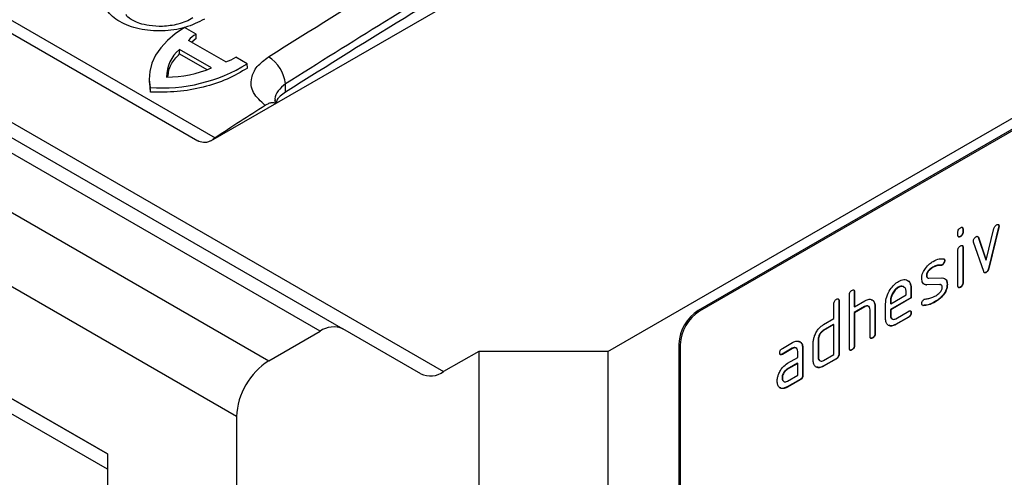
# Model space of a CAD drawing. Units: millimetres. Extents: x 0 to 420, y 0 to 297.
# Drawn here: x 110 to 131, y 60 to 70 of the extents above; entities that cross this region are included whole.
import ezdxf

# ---------------------------------------------------------------- set-up
doc = ezdxf.new("R2010")
doc.units = ezdxf.units.MM

msp = doc.modelspace()

# ---------------------------------------------------------------- linework, layer by layer
at = {"color": 7, "linetype": 'Continuous', "lineweight": 25}
for p, q in [((116.379, 63.232), (31.526, 112.217)), ((32.026, 112.266), (116.879, 63.282)), ((30.405, 111.569), (115.258, 62.585)), ((34.234, 111.33), (119.086, 62.345)), ((114.551, 61.36), (29.698, 110.345)), ((42.991, 108.222), (113.702, 67.401)), ((43.51, 108.209), (114.08, 67.471)), ((111.722, 60.543), (73.539, 82.586)), ((76.093, 81.111), (111.722, 60.543)), ((111.722, 60.205), (76.37, 80.613)), ((113.985, 67.401), (131.663, 77.606)), ((122.683, 62.789), (139.653, 72.585)), ((137.673, 71.198), (124.662, 63.687)), ((137.702, 71.181), (124.691, 63.67)), ((113.663, 69.742), (113.412, 69.887)), ((113.667, 69.647), (113.569, 69.565)), ((113.667, 69.647), (113.663, 69.742)), ((114.319, 69.132), (113.498, 69.606)), ((114.001, 69.001), (113.298, 69.407)), ((113.303, 69.312), (113.298, 69.407)), ((113.303, 69.312), (113.9, 68.967)), ((114.786, 69.094), (114.535, 69.239)), ((114.79, 68.999), (114.786, 69.094)), ((112.637, 68.734), (112.643, 68.624)), ((112.664, 68.47), (112.659, 68.634)), ((112.664, 68.47), (112.659, 68.573)), ((115.623, 68.478), (115.62, 68.65)), ((130.348, 65.336), (130.348, 65.401)), ((130.454, 65.471), (130.454, 65.406)), ((130.454, 65.471), (130.461, 65.466)), ((130.454, 65.406), (130.461, 65.402)), ((130.461, 65.466), (130.461, 65.402)), ((130.968, 64.791), (131.138, 65.486)), ((131.239, 65.511), (131.017, 64.609)), ((131.246, 65.507), (131.024, 64.605)), ((131.239, 65.511), (131.246, 65.507)), ((131.242, 65.534), (131.249, 65.53)), ((130.397, 65.308), (130.404, 65.304)), ((130.912, 64.539), (130.69, 65.186)), ((130.773, 65.313), (130.789, 65.293)), ((130.789, 65.293), (130.96, 64.795)), ((130.789, 65.293), (130.796, 65.289)), ((130.796, 65.289), (130.968, 64.791)), ((130.348, 64.225), (130.348, 65.004)), ((130.454, 65.074), (130.454, 64.294)), ((130.454, 65.074), (130.461, 65.07)), ((130.461, 65.07), (130.461, 64.29)), ((130.054, 64.783), (130.061, 64.779)), ((130.96, 64.795), (130.968, 64.791)), ((129.8, 64.636), (129.807, 64.632)), ((129.972, 64.678), (129.979, 64.674)), ((129.998, 64.686), (130.005, 64.682)), ((130.96, 64.522), (130.968, 64.518)), ((131.017, 64.609), (131.024, 64.605)), ((129.66, 64.458), (129.668, 64.454)), ((129.95, 64.256), (129.661, 64.251)), ((129.678, 64.406), (129.685, 64.401)), ((129.713, 64.393), (130.005, 64.398)), ((129.95, 64.256), (129.957, 64.252)), ((129.998, 64.402), (130.038, 64.395)), ((130.11, 64.26), (130.118, 64.256)), ((130.454, 64.294), (130.461, 64.29)), ((128.078, 64.099), (128.078, 63.772)), ((128.078, 64.099), (128.085, 64.095)), ((128.085, 64.095), (128.085, 63.768)), ((129.038, 64.194), (129.046, 64.19)), ((129.214, 64.028), (129.214, 64.093)), ((129.32, 64.162), (129.32, 63.966)), ((129.32, 64.162), (129.327, 64.158)), ((129.327, 64.158), (129.327, 63.962)), ((129.661, 64.251), (129.668, 64.247)), ((129.957, 64.252), (129.668, 64.247)), ((129.987, 64.244), (129.98, 64.248)), ((130.397, 64.196), (130.404, 64.192)), ((127.632, 63.507), (127.632, 63.833)), ((127.738, 63.903), (127.738, 62.727)), ((127.738, 63.903), (127.745, 63.899)), ((127.745, 63.899), (127.745, 62.723)), ((127.972, 62.853), (127.972, 64.029)), ((128.085, 63.768), (128.311, 63.899)), ((128.764, 63.507), (128.764, 63.833)), ((129.32, 63.966), (128.87, 63.707)), ((128.87, 63.902), (128.87, 63.837)), ((128.87, 63.902), (128.877, 63.898)), ((128.87, 63.837), (128.877, 63.833)), ((128.877, 63.833), (129.214, 64.028)), ((129.327, 63.962), (128.877, 63.703)), ((128.877, 63.898), (128.877, 63.833)), ((129.32, 63.966), (129.327, 63.962)), ((129.851, 63.881), (129.858, 63.877)), ((130.029, 64.035), (130.036, 64.031)), ((124.662, 63.687), (124.691, 63.67)), ((128.304, 63.772), (128.078, 63.641)), ((128.078, 63.772), (128.085, 63.768)), ((128.078, 63.641), (128.078, 62.923)), ((128.078, 63.641), (128.085, 63.637)), ((128.311, 63.768), (128.085, 63.637)), ((128.085, 63.637), (128.085, 62.919)), ((128.304, 63.772), (128.311, 63.768)), ((128.424, 63.115), (128.424, 63.703)), ((128.53, 63.777), (128.53, 63.184)), ((128.53, 63.777), (128.537, 63.773)), ((128.537, 63.773), (128.537, 63.18)), ((128.87, 63.707), (128.87, 63.576)), ((128.87, 63.707), (128.877, 63.703)), ((128.877, 63.703), (128.877, 63.572)), ((128.989, 63.506), (129.271, 63.669)), ((129.32, 63.64), (129.327, 63.636)), ((129.579, 63.797), (129.586, 63.793)), ((127.406, 63.376), (127.632, 63.507)), ((128.87, 63.576), (128.877, 63.572)), ((129.263, 63.542), (128.982, 63.38)), ((129.271, 63.538), (128.989, 63.376)), ((129.263, 63.542), (129.271, 63.538)), ((115.258, 62.585), (116.379, 63.232)), ((118.586, 62.296), (116.879, 63.282)), ((127.625, 63.38), (127.399, 63.25)), ((127.399, 63.25), (127.406, 63.245)), ((127.632, 63.376), (127.406, 63.245)), ((127.625, 63.38), (127.632, 63.376)), ((127.632, 62.723), (127.632, 63.376)), ((128.53, 63.184), (128.537, 63.18)), ((128.982, 63.38), (128.989, 63.376)), ((126.503, 62.855), (126.728, 62.984)), ((127.18, 62.592), (127.18, 62.984)), ((127.286, 63.054), (127.286, 62.662)), ((127.286, 63.054), (127.293, 63.049)), ((127.293, 63.049), (127.293, 62.658)), ((128.474, 63.086), (128.481, 63.082)), ((119.854, 62.789), (119.086, 62.345)), ((119.854, 62.789), (119.854, 54.623)), ((122.683, 62.789), (119.854, 62.789)), ((122.683, 62.789), (122.683, 54.623)), ((124.266, 62.935), (124.238, 62.952)), ((124.238, 62.952), (124.238, 56.256)), ((124.266, 62.935), (124.266, 56.24)), ((126.721, 62.858), (126.496, 62.728)), ((126.728, 62.854), (126.503, 62.724)), ((126.721, 62.858), (126.728, 62.854)), ((126.84, 62.658), (126.84, 62.788)), ((126.946, 62.858), (126.946, 62.27)), ((126.946, 62.858), (126.953, 62.854)), ((126.953, 62.854), (126.953, 62.266)), ((128.021, 62.825), (128.028, 62.821)), ((128.078, 62.923), (128.085, 62.919)), ((126.496, 62.728), (126.503, 62.724)), ((126.833, 62.531), (126.608, 62.401)), ((126.615, 62.528), (126.84, 62.658)), ((126.833, 62.531), (126.84, 62.527)), ((127.286, 62.662), (127.293, 62.658)), ((127.682, 62.629), (127.399, 62.466)), ((127.406, 62.592), (127.632, 62.723)), ((127.689, 62.625), (127.406, 62.462)), ((127.682, 62.629), (127.689, 62.625)), ((127.738, 62.727), (127.745, 62.723)), ((126.608, 62.401), (126.615, 62.397)), ((126.84, 62.527), (126.615, 62.397)), ((126.84, 62.266), (126.84, 62.527)), ((127.399, 62.466), (127.406, 62.462)), ((126.496, 62.205), (126.503, 62.201)), ((126.89, 62.172), (126.608, 62.009)), ((126.615, 62.136), (126.84, 62.266)), ((126.897, 62.168), (126.615, 62.005)), ((126.89, 62.172), (126.897, 62.168)), ((126.946, 62.27), (126.953, 62.266)), ((126.471, 61.99), (126.435, 62.002)), ((126.608, 62.009), (126.512, 61.977)), ((126.608, 62.009), (126.615, 62.005)), ((114.551, 61.36), (114.551, 51.562)), ((111.722, 60.543), (111.722, 54.011))]:
    msp.add_line(p, q, dxfattribs=at)
at = {"color": 7, "linetype": 'Continuous', "lineweight": 25, "flags": 128}
for points in [[(113.412, 69.887), (113.21, 69.752), (113.036, 69.604), (112.891, 69.445), (112.777, 69.278), (112.696, 69.104), (112.649, 68.927), (112.637, 68.749), (112.659, 68.573)], [(114.08, 67.471), (114.04, 67.441), (114.019, 67.421)]]:
    msp.add_lwpolyline(points, dxfattribs=at)
at = {"color": 7, "linetype": 'Continuous', "lineweight": 25}
for centre, radius, start, end in [((114.05, 69.106), 0.744, 121.3101, 137.8105), ((113.809, 68.803), 0.791, 130.2414, 180.1366), ((113.959, 70.131), 1.062, 289.7845, 302.7952), ((114.82, 68.565), 0.805, 6.1063, 57.7368), ((112.919, 72.112), 3.549, 265.8051, 301.7383), ((113.006, 71.379), 2.577, 270.2703, 292.7104), ((220.993, -96.898), 196.08, 122.65923, 123.04207), ((125.159, 62.91), 0.922, 122.6055, 177.3945), ((125.188, 62.894), 0.922, 122.6055, 177.3945), ((116.672, 62.823), 0.503, 65.686, 125.6182), ((116.086, 61.29), 1.537, 122.6055, 177.3945), ((118.793, 62.754), 0.503, 245.686, 305.6182)]:
    msp.add_arc(centre, radius, start, end, dxfattribs=at)
for points, knots in [([(115.25, 69.245), (116.175, 69.826), (117.827, 70.864), (119.482, 71.85), (120.21, 72.283)], [0, 0, 0, 0, 0.56, 1, 1, 1, 1]), ([(120.567, 71.681), (119.643, 71.129), (117.993, 70.144), (116.345, 69.107), (115.62, 68.65)], [0, 0, 0, 0, 0.56, 1, 1, 1, 1]), ([(115.623, 68.478), (116.546, 69.058), (118.194, 70.093), (119.844, 71.076), (120.57, 71.509)], [0, 0, 0, 0, 0.56, 1, 1, 1, 1]), ([(113.846, 70.073), (113.711, 70.004), (113.441, 69.867), (112.92, 69.793), (112.408, 69.837), (111.972, 70.001), (111.68, 70.257), (111.581, 70.566), (111.675, 70.886), (111.89, 71.055), (111.997, 71.14)], [0, 0, 0, 0, 0.125065, 0.250019, 0.374907, 0.499785, 0.624714, 0.749756, 0.874834, 1, 1, 1, 1]), ([(113.596, 70.097), (113.546, 70.069), (113.449, 70.015), (113.225, 69.943), (112.945, 69.903), (112.651, 69.921), (112.435, 69.973), (112.285, 70.036), (112.151, 70.12), (112.14, 70.15), (112.132, 70.171)], [0, 0, 0, 0, 0.092872, 0.180477, 0.336516, 0.467513, 0.572517, 0.660586, 0.760858, 1, 1, 1, 1]), ([(113.049, 68.805), (113.06, 68.898), (113.082, 69.077), (113.231, 69.235), (113.303, 69.312)], [0, 0, 0, 0, 0.514941, 1, 1, 1, 1]), ([(115.18, 68.181), (115.08, 68.27), (114.88, 68.448), (114.851, 68.762), (114.979, 69.039), (115.16, 69.176), (115.25, 69.245)], [0, 0, 0, 0, 0.280015, 0.559638, 0.779853, 1, 1, 1, 1]), ([(114.79, 68.999), (114.647, 68.913), (114.361, 68.743), (113.827, 68.571), (113.251, 68.466), (112.86, 68.469), (112.664, 68.47)], [0, 0, 0, 0, 0.249494, 0.499702, 0.749635, 1, 1, 1, 1]), ([(115.62, 68.65), (115.562, 68.602), (115.446, 68.504), (115.38, 68.369), (115.396, 68.298), (115.399, 68.286)], [0, 0, 0, 0, 0.451808, 0.903552, 1, 1, 1, 1]), ([(115.421, 68.23), (115.431, 68.265), (115.447, 68.32), (115.521, 68.404), (115.583, 68.449), (115.623, 68.478)], [0, 0, 0, 0, 0.379545, 0.594916, 1, 1, 1, 1]), ([(115.415, 68.227), (115.385, 68.235), (115.335, 68.247), (115.252, 68.222), (115.204, 68.195), (115.18, 68.181)], [0, 0, 0, 0, 0.437378, 0.7186578, 1, 1, 1, 1]), ([(115.43, 68.235), (115.424, 68.239), (115.394, 68.26), (115.392, 68.274), (115.391, 68.285)], [0, 0, 0, 0, 0.2019, 1, 1, 1, 1]), ([(113.985, 67.401), (113.963, 67.391), (113.916, 67.37), (113.83, 67.365), (113.755, 67.376), (113.719, 67.393), (113.702, 67.401)], [0, 0, 0, 0, 0.270394, 0.562499, 0.789728, 1, 1, 1, 1]), ([(131.138, 65.486), (131.141, 65.495), (131.145, 65.512), (131.164, 65.542), (131.181, 65.554), (131.192, 65.562)], [0, 0, 0, 0, 0.280868, 0.561605, 1, 1, 1, 1]), ([(131.192, 65.562), (131.2, 65.566), (131.217, 65.575), (131.239, 65.571), (131.248, 65.553), (131.249, 65.538), (131.249, 65.53)], [0, 0, 0, 0, 0.2806, 0.558502, 0.778738, 1, 1, 1, 1]), ([(131.232, 65.57), (131.235, 65.566), (131.241, 65.557), (131.242, 65.542), (131.242, 65.534)], [0, 0, 0, 0, 0.469728, 1, 1, 1, 1]), ([(130.348, 65.401), (130.348, 65.411), (130.349, 65.432), (130.363, 65.464), (130.384, 65.486), (130.397, 65.495), (130.404, 65.499)], [0, 0, 0, 0, 0.280747, 0.559078, 0.7793, 1, 1, 1, 1]), ([(130.404, 65.304), (130.396, 65.3), (130.378, 65.291), (130.358, 65.295), (130.349, 65.314), (130.348, 65.329), (130.348, 65.336)], [0, 0, 0, 0, 0.280602, 0.55855, 0.778688, 1, 1, 1, 1]), ([(130.454, 65.406), (130.453, 65.396), (130.452, 65.375), (130.438, 65.343), (130.417, 65.321), (130.404, 65.312), (130.397, 65.308)], [0, 0, 0, 0, 0.280653, 0.559015, 0.779223, 1, 1, 1, 1]), ([(130.404, 65.499), (130.413, 65.503), (130.43, 65.512), (130.451, 65.508), (130.46, 65.489), (130.46, 65.474), (130.461, 65.466)], [0, 0, 0, 0, 0.280669, 0.558898, 0.779069, 1, 1, 1, 1]), ([(130.461, 65.402), (130.46, 65.391), (130.459, 65.371), (130.445, 65.339), (130.424, 65.317), (130.411, 65.308), (130.404, 65.304)], [0, 0, 0, 0, 0.280653, 0.559015, 0.779223, 1, 1, 1, 1]), ([(130.444, 65.507), (130.447, 65.502), (130.453, 65.493), (130.454, 65.478), (130.454, 65.471)], [0, 0, 0, 0, 0.473392, 1, 1, 1, 1]), ([(131.242, 65.534), (131.242, 65.53), (131.241, 65.522), (131.239, 65.514), (131.239, 65.511)], [0, 0, 0, 0, 0.559382, 1, 1, 1, 1]), ([(131.249, 65.53), (131.249, 65.526), (131.248, 65.518), (131.246, 65.51), (131.246, 65.507)], [0, 0, 0, 0, 0.559382, 1, 1, 1, 1]), ([(130.397, 65.308), (130.388, 65.303), (130.373, 65.295), (130.361, 65.299), (130.356, 65.302)], [0, 0, 0, 0, 0.563288, 1, 1, 1, 1]), ([(130.686, 65.205), (130.687, 65.215), (130.689, 65.236), (130.705, 65.265), (130.723, 65.289), (130.736, 65.298), (130.743, 65.302)], [0, 0, 0, 0, 0.279308, 0.558966, 0.779531, 1, 1, 1, 1]), ([(130.69, 65.186), (130.689, 65.189), (130.687, 65.195), (130.687, 65.202), (130.686, 65.205)], [0, 0, 0, 0, 0.559826, 1, 1, 1, 1]), ([(130.743, 65.302), (130.749, 65.305), (130.763, 65.312), (130.785, 65.312), (130.792, 65.297), (130.796, 65.289)], [0, 0, 0, 0, 0.281095, 0.562005, 1, 1, 1, 1]), ([(130.348, 65.004), (130.348, 65.014), (130.349, 65.035), (130.363, 65.067), (130.384, 65.089), (130.397, 65.098), (130.404, 65.102)], [0, 0, 0, 0, 0.2807468, 0.5590776, 0.7793002, 1, 1, 1, 1]), ([(130.404, 65.102), (130.413, 65.106), (130.43, 65.115), (130.451, 65.111), (130.46, 65.092), (130.46, 65.077), (130.461, 65.07)], [0, 0, 0, 0, 0.2806695, 0.5588982, 0.7790691, 1, 1, 1, 1]), ([(130.444, 65.11), (130.447, 65.106), (130.453, 65.096), (130.454, 65.081), (130.454, 65.074)], [0, 0, 0, 0, 0.473392, 1, 1, 1, 1]), ([(129.635, 64.609), (129.666, 64.645), (129.72, 64.708), (129.781, 64.746), (129.807, 64.762)], [0, 0, 0, 0, 0.5591796, 1, 1, 1, 1]), ([(129.807, 64.762), (129.852, 64.785), (129.931, 64.824), (130.001, 64.821), (130.031, 64.819)], [0, 0, 0, 0, 0.5597621, 1, 1, 1, 1]), ([(130.054, 64.783), (130.053, 64.773), (130.051, 64.753), (130.036, 64.723), (130.018, 64.699), (130.005, 64.69), (129.998, 64.686)], [0, 0, 0, 0, 0.279379, 0.559651, 0.779915, 1, 1, 1, 1]), ([(130.061, 64.779), (130.06, 64.769), (130.058, 64.749), (130.043, 64.719), (130.025, 64.695), (130.012, 64.686), (130.005, 64.682)], [0, 0, 0, 0, 0.279379, 0.559651, 0.779915, 1, 1, 1, 1]), ([(130.031, 64.819), (130.041, 64.817), (130.058, 64.811), (130.06, 64.789), (130.061, 64.779)], [0, 0, 0, 0, 0.559625, 1, 1, 1, 1]), ([(130.036, 64.817), (130.041, 64.815), (130.052, 64.81), (130.053, 64.794), (130.054, 64.783)], [0, 0, 0, 0, 0.391548, 1, 1, 1, 1]), ([(129.555, 64.389), (129.556, 64.409), (129.558, 64.448), (129.581, 64.527), (129.615, 64.578), (129.635, 64.609)], [0, 0, 0, 0, 0.280743, 0.561096, 1, 1, 1, 1]), ([(129.8, 64.636), (129.769, 64.617), (129.73, 64.592), (129.689, 64.544), (129.672, 64.516), (129.662, 64.485), (129.661, 64.467), (129.66, 64.458)], [0, 0, 0, 0, 0.49895, 0.624351, 0.74948, 0.874719, 1, 1, 1, 1]), ([(129.807, 64.632), (129.776, 64.612), (129.737, 64.588), (129.696, 64.54), (129.679, 64.512), (129.669, 64.481), (129.668, 64.463), (129.668, 64.454)], [0, 0, 0, 0, 0.49895, 0.624351, 0.74948, 0.874719, 1, 1, 1, 1]), ([(129.972, 64.678), (129.941, 64.679), (129.887, 64.68), (129.827, 64.649), (129.8, 64.636)], [0, 0, 0, 0, 0.559809, 1, 1, 1, 1]), ([(129.979, 64.674), (129.948, 64.675), (129.894, 64.676), (129.834, 64.645), (129.807, 64.632)], [0, 0, 0, 0, 0.559809, 1, 1, 1, 1]), ([(129.998, 64.686), (129.993, 64.683), (129.984, 64.678), (129.975, 64.678), (129.972, 64.678)], [0, 0, 0, 0, 0.559363, 1, 1, 1, 1]), ([(130.005, 64.682), (130, 64.679), (129.991, 64.674), (129.982, 64.674), (129.979, 64.674)], [0, 0, 0, 0, 0.559363, 1, 1, 1, 1]), ([(130.968, 64.518), (130.96, 64.514), (130.945, 64.507), (130.923, 64.513), (130.916, 64.529), (130.912, 64.539)], [0, 0, 0, 0, 0.280091, 0.561469, 1, 1, 1, 1]), ([(130.96, 64.522), (130.953, 64.518), (130.939, 64.511), (130.928, 64.515), (130.923, 64.517)], [0, 0, 0, 0, 0.529708, 1, 1, 1, 1]), ([(131.017, 64.609), (131.014, 64.599), (131.009, 64.58), (130.995, 64.554), (130.978, 64.533), (130.966, 64.526), (130.96, 64.522)], [0, 0, 0, 0, 0.280137, 0.559877, 0.779607, 1, 1, 1, 1]), ([(131.024, 64.605), (131.021, 64.595), (131.016, 64.576), (131.002, 64.55), (130.985, 64.529), (130.973, 64.521), (130.968, 64.518)], [0, 0, 0, 0, 0.280137, 0.559877, 0.779607, 1, 1, 1, 1]), ([(128.764, 63.833), (128.769, 63.884), (128.778, 63.986), (128.855, 64.136), (128.947, 64.256), (129.013, 64.3), (129.046, 64.323)], [0, 0, 0, 0, 0.2795526, 0.5593516, 0.7796344, 1, 1, 1, 1]), ([(129.046, 64.323), (129.087, 64.341), (129.171, 64.378), (129.263, 64.343), (129.319, 64.267), (129.324, 64.195), (129.327, 64.158)], [0, 0, 0, 0, 0.279581, 0.55926, 0.779571, 1, 1, 1, 1]), ([(129.254, 64.336), (129.255, 64.335), (129.282, 64.327), (129.31, 64.268), (129.316, 64.197), (129.32, 64.162)], [0, 0, 0, 0, 0.014053, 0.506894, 1, 1, 1, 1]), ([(129.668, 64.247), (129.65, 64.248), (129.613, 64.251), (129.565, 64.293), (129.559, 64.352), (129.555, 64.389)], [0, 0, 0, 0, 0.281035, 0.561468, 1, 1, 1, 1]), ([(129.661, 64.251), (129.642, 64.251), (129.613, 64.252), (129.595, 64.272), (129.589, 64.278)], [0, 0, 0, 0, 0.662227, 1, 1, 1, 1]), ([(129.66, 64.458), (129.661, 64.448), (129.662, 64.429), (129.669, 64.41), (129.678, 64.408), (129.679, 64.407)], [0, 0, 0, 0, 0.450526, 0.901482, 1, 1, 1, 1]), ([(129.668, 64.454), (129.668, 64.444), (129.669, 64.424), (129.683, 64.398), (129.702, 64.395), (129.713, 64.393)], [0, 0, 0, 0, 0.280898, 0.562064, 1, 1, 1, 1]), ([(129.984, 64.244), (129.984, 64.244), (129.978, 64.256), (129.964, 64.256), (129.95, 64.256)], [0, 0, 0, 0, 0.038812, 1, 1, 1, 1]), ([(130.005, 64.398), (130.023, 64.396), (130.06, 64.393), (130.108, 64.352), (130.114, 64.292), (130.118, 64.256)], [0, 0, 0, 0, 0.280963, 0.561328, 1, 1, 1, 1]), ([(130.11, 64.26), (130.107, 64.217), (130.1, 64.14), (130.051, 64.067), (130.029, 64.035)], [0, 0, 0, 0, 0.5591315, 1, 1, 1, 1]), ([(130.118, 64.256), (130.114, 64.213), (130.107, 64.136), (130.058, 64.063), (130.036, 64.031)], [0, 0, 0, 0, 0.5591315, 1, 1, 1, 1]), ([(130.07, 64.375), (130.077, 64.37), (130.105, 64.348), (130.108, 64.298), (130.11, 64.26)], [0, 0, 0, 0, 0.241295, 1, 1, 1, 1]), ([(130.454, 64.294), (130.453, 64.284), (130.452, 64.264), (130.438, 64.231), (130.417, 64.209), (130.404, 64.201), (130.397, 64.196)], [0, 0, 0, 0, 0.280653, 0.559015, 0.779223, 1, 1, 1, 1]), ([(130.461, 64.29), (130.46, 64.28), (130.459, 64.26), (130.445, 64.227), (130.424, 64.205), (130.411, 64.197), (130.404, 64.192)], [0, 0, 0, 0, 0.2806534, 0.5590154, 0.7792233, 1, 1, 1, 1]), ([(127.972, 64.029), (127.972, 64.039), (127.973, 64.06), (127.987, 64.092), (128.008, 64.115), (128.022, 64.123), (128.028, 64.127)], [0, 0, 0, 0, 0.280763, 0.559007, 0.779253, 1, 1, 1, 1]), ([(128.028, 64.127), (128.037, 64.132), (128.054, 64.14), (128.075, 64.136), (128.084, 64.117), (128.085, 64.102), (128.085, 64.095)], [0, 0, 0, 0, 0.280669, 0.558931, 0.779165, 1, 1, 1, 1]), ([(128.068, 64.135), (128.071, 64.131), (128.077, 64.121), (128.078, 64.106), (128.078, 64.099)], [0, 0, 0, 0, 0.47403, 1, 1, 1, 1]), ([(129.038, 64.194), (129.014, 64.177), (128.964, 64.141), (128.909, 64.056), (128.875, 63.973), (128.871, 63.926), (128.87, 63.902)], [0, 0, 0, 0, 0.2795321, 0.5592991, 0.7796219, 1, 1, 1, 1]), ([(129.046, 64.19), (129.021, 64.173), (128.971, 64.137), (128.916, 64.052), (128.882, 63.969), (128.878, 63.922), (128.877, 63.898)], [0, 0, 0, 0, 0.279532, 0.559299, 0.779622, 1, 1, 1, 1]), ([(129.17, 64.191), (129.163, 64.199), (129.144, 64.219), (129.097, 64.222), (129.058, 64.204), (129.038, 64.194)], [0, 0, 0, 0, 0.251293, 0.625613, 1, 1, 1, 1]), ([(129.214, 64.093), (129.212, 64.12), (129.206, 64.174), (129.159, 64.211), (129.104, 64.218), (129.065, 64.2), (129.046, 64.19)], [0, 0, 0, 0, 0.279524, 0.559345, 0.779653, 1, 1, 1, 1]), ([(129.862, 64.01), (129.894, 64.029), (129.933, 64.054), (129.975, 64.103), (129.993, 64.131), (130.004, 64.163), (130.005, 64.181), (130.005, 64.191)], [0, 0, 0, 0, 0.4990087, 0.6244063, 0.7495858, 0.8747217, 1, 1, 1, 1]), ([(130.005, 64.191), (130.005, 64.201), (130.003, 64.221), (129.99, 64.248), (129.97, 64.251), (129.957, 64.252)], [0, 0, 0, 0, 0.28088, 0.561791, 1, 1, 1, 1]), ([(130.404, 64.192), (130.396, 64.188), (130.378, 64.179), (130.358, 64.183), (130.349, 64.202), (130.348, 64.217), (130.348, 64.225)], [0, 0, 0, 0, 0.280602, 0.55855, 0.778688, 1, 1, 1, 1]), ([(130.397, 64.196), (130.388, 64.192), (130.373, 64.183), (130.361, 64.188), (130.356, 64.19)], [0, 0, 0, 0, 0.563288, 1, 1, 1, 1]), ([(127.632, 63.833), (127.633, 63.844), (127.634, 63.864), (127.648, 63.896), (127.669, 63.919), (127.682, 63.927), (127.689, 63.931)], [0, 0, 0, 0, 0.280763, 0.559007, 0.779253, 1, 1, 1, 1]), ([(127.689, 63.931), (127.697, 63.936), (127.715, 63.945), (127.736, 63.94), (127.744, 63.921), (127.745, 63.906), (127.745, 63.899)], [0, 0, 0, 0, 0.280669, 0.558931, 0.779165, 1, 1, 1, 1]), ([(127.729, 63.939), (127.732, 63.935), (127.738, 63.925), (127.738, 63.91), (127.738, 63.903)], [0, 0, 0, 0, 0.47403, 1, 1, 1, 1]), ([(128.311, 63.899), (128.344, 63.913), (128.41, 63.943), (128.484, 63.916), (128.53, 63.859), (128.535, 63.801), (128.537, 63.773)], [0, 0, 0, 0, 0.2795963, 0.559465, 0.7797468, 1, 1, 1, 1]), ([(128.446, 63.921), (128.457, 63.918), (128.49, 63.911), (128.522, 63.861), (128.528, 63.805), (128.53, 63.777)], [0, 0, 0, 0, 0.205318, 0.602685, 1, 1, 1, 1]), ([(129.555, 63.833), (129.556, 63.843), (129.558, 63.863), (129.574, 63.893), (129.592, 63.917), (129.605, 63.926), (129.611, 63.93)], [0, 0, 0, 0, 0.279305, 0.55917, 0.77957, 1, 1, 1, 1]), ([(129.586, 63.793), (129.577, 63.795), (129.559, 63.8), (129.556, 63.823), (129.555, 63.833)], [0, 0, 0, 0, 0.559449, 1, 1, 1, 1]), ([(129.851, 63.881), (129.798, 63.853), (129.703, 63.803), (129.617, 63.799), (129.579, 63.797)], [0, 0, 0, 0, 0.560159, 1, 1, 1, 1]), ([(129.858, 63.877), (129.805, 63.849), (129.71, 63.799), (129.624, 63.794), (129.586, 63.793)], [0, 0, 0, 0, 0.560159, 1, 1, 1, 1]), ([(129.611, 63.93), (129.615, 63.932), (129.623, 63.936), (129.63, 63.937), (129.633, 63.937)], [0, 0, 0, 0, 0.559329, 1, 1, 1, 1]), ([(129.633, 63.937), (129.648, 63.939), (129.674, 63.942), (129.701, 63.946), (129.713, 63.947)], [0, 0, 0, 0, 0.559988, 1, 1, 1, 1]), ([(129.713, 63.947), (129.74, 63.956), (129.789, 63.971), (129.84, 63.998), (129.862, 64.01)], [0, 0, 0, 0, 0.559987, 1, 1, 1, 1]), ([(130.029, 64.035), (129.998, 63.999), (129.941, 63.936), (129.879, 63.898), (129.851, 63.881)], [0, 0, 0, 0, 0.559035, 1, 1, 1, 1]), ([(130.036, 64.031), (130.005, 63.995), (129.948, 63.932), (129.886, 63.894), (129.858, 63.877)], [0, 0, 0, 0, 0.559035, 1, 1, 1, 1]), ([(128.397, 63.766), (128.391, 63.773), (128.378, 63.789), (128.343, 63.791), (128.317, 63.778), (128.304, 63.772)], [0, 0, 0, 0, 0.301985, 0.650858, 1, 1, 1, 1]), ([(128.424, 63.703), (128.422, 63.721), (128.419, 63.758), (128.388, 63.783), (128.351, 63.787), (128.324, 63.774), (128.311, 63.768)], [0, 0, 0, 0, 0.279621, 0.559225, 0.779528, 1, 1, 1, 1]), ([(129.32, 63.64), (129.319, 63.63), (129.318, 63.609), (129.304, 63.577), (129.284, 63.555), (129.27, 63.546), (129.263, 63.542)], [0, 0, 0, 0, 0.280602, 0.55855, 0.778688, 1, 1, 1, 1]), ([(129.271, 63.669), (129.279, 63.673), (129.296, 63.682), (129.317, 63.677), (129.326, 63.658), (129.327, 63.643), (129.327, 63.636)], [0, 0, 0, 0, 0.2806534, 0.5590154, 0.7792233, 1, 1, 1, 1]), ([(129.327, 63.636), (129.326, 63.626), (129.325, 63.605), (129.311, 63.573), (129.291, 63.551), (129.277, 63.542), (129.271, 63.538)], [0, 0, 0, 0, 0.280602, 0.55855, 0.778688, 1, 1, 1, 1]), ([(129.31, 63.676), (129.313, 63.672), (129.319, 63.662), (129.32, 63.648), (129.32, 63.64)], [0, 0, 0, 0, 0.474093, 1, 1, 1, 1]), ([(128.989, 63.376), (128.956, 63.361), (128.889, 63.331), (128.815, 63.359), (128.77, 63.419), (128.766, 63.478), (128.764, 63.507)], [0, 0, 0, 0, 0.279619, 0.559267, 0.779559, 1, 1, 1, 1]), ([(128.87, 63.576), (128.871, 63.557), (128.872, 63.531), (128.887, 63.52), (128.891, 63.517)], [0, 0, 0, 0, 0.747131, 1, 1, 1, 1]), ([(128.877, 63.572), (128.879, 63.554), (128.883, 63.518), (128.913, 63.493), (128.95, 63.488), (128.976, 63.5), (128.989, 63.506)], [0, 0, 0, 0, 0.279457, 0.559355, 0.779724, 1, 1, 1, 1]), ([(127.21, 63.133), (127.222, 63.162), (127.247, 63.219), (127.313, 63.312), (127.371, 63.352), (127.406, 63.376)], [0, 0, 0, 0, 0.280793, 0.561046, 1, 1, 1, 1]), ([(127.399, 63.25), (127.382, 63.238), (127.349, 63.214), (127.312, 63.157), (127.289, 63.101), (127.287, 63.069), (127.286, 63.054)], [0, 0, 0, 0, 0.279537, 0.559295, 0.77967, 1, 1, 1, 1]), ([(127.406, 63.245), (127.389, 63.234), (127.356, 63.21), (127.319, 63.153), (127.296, 63.097), (127.294, 63.065), (127.293, 63.049)], [0, 0, 0, 0, 0.279537, 0.559295, 0.77967, 1, 1, 1, 1]), ([(128.53, 63.184), (128.53, 63.174), (128.529, 63.154), (128.515, 63.121), (128.494, 63.099), (128.48, 63.09), (128.474, 63.086)], [0, 0, 0, 0, 0.280596, 0.558566, 0.778787, 1, 1, 1, 1]), ([(128.537, 63.18), (128.537, 63.17), (128.536, 63.149), (128.522, 63.117), (128.501, 63.095), (128.488, 63.086), (128.481, 63.082)], [0, 0, 0, 0, 0.280596, 0.558566, 0.778787, 1, 1, 1, 1]), ([(128.982, 63.38), (128.948, 63.363), (128.895, 63.337), (128.856, 63.355), (128.843, 63.361)], [0, 0, 0, 0, 0.645378, 1, 1, 1, 1]), ([(126.728, 62.984), (126.761, 62.999), (126.828, 63.029), (126.902, 63.001), (126.947, 62.941), (126.951, 62.883), (126.953, 62.854)], [0, 0, 0, 0, 0.279576, 0.559296, 0.779523, 1, 1, 1, 1]), ([(126.86, 63.007), (126.873, 63.004), (126.906, 62.996), (126.939, 62.943), (126.944, 62.886), (126.946, 62.858)], [0, 0, 0, 0, 0.222566, 0.611062, 1, 1, 1, 1]), ([(127.18, 62.984), (127.181, 63.011), (127.184, 63.059), (127.202, 63.11), (127.21, 63.133)], [0, 0, 0, 0, 0.5597025, 1, 1, 1, 1]), ([(128.481, 63.082), (128.472, 63.078), (128.455, 63.069), (128.434, 63.073), (128.425, 63.092), (128.425, 63.107), (128.424, 63.115)], [0, 0, 0, 0, 0.280711, 0.558625, 0.778846, 1, 1, 1, 1]), ([(128.474, 63.086), (128.465, 63.081), (128.449, 63.073), (128.437, 63.078), (128.432, 63.08)], [0, 0, 0, 0, 0.561081, 1, 1, 1, 1]), ([(126.446, 62.757), (126.447, 62.767), (126.448, 62.787), (126.462, 62.82), (126.483, 62.842), (126.496, 62.85), (126.503, 62.855)], [0, 0, 0, 0, 0.280669, 0.558898, 0.779069, 1, 1, 1, 1]), ([(126.503, 62.724), (126.494, 62.719), (126.477, 62.711), (126.456, 62.715), (126.447, 62.734), (126.447, 62.749), (126.446, 62.757)], [0, 0, 0, 0, 0.2807468, 0.5590776, 0.7793002, 1, 1, 1, 1]), ([(126.814, 62.851), (126.807, 62.859), (126.794, 62.874), (126.76, 62.877), (126.734, 62.864), (126.721, 62.858)], [0, 0, 0, 0, 0.301407, 0.650603, 1, 1, 1, 1]), ([(126.84, 62.788), (126.839, 62.807), (126.835, 62.843), (126.804, 62.868), (126.767, 62.873), (126.741, 62.86), (126.728, 62.854)], [0, 0, 0, 0, 0.27963, 0.559223, 0.779548, 1, 1, 1, 1]), ([(128.028, 62.821), (128.02, 62.816), (128.003, 62.807), (127.982, 62.812), (127.973, 62.831), (127.972, 62.846), (127.972, 62.853)], [0, 0, 0, 0, 0.280711, 0.558625, 0.778846, 1, 1, 1, 1]), ([(128.021, 62.825), (128.012, 62.82), (127.997, 62.811), (127.985, 62.816), (127.98, 62.818)], [0, 0, 0, 0, 0.5610814, 1, 1, 1, 1]), ([(128.078, 62.923), (128.077, 62.913), (128.076, 62.892), (128.062, 62.86), (128.041, 62.838), (128.028, 62.829), (128.021, 62.825)], [0, 0, 0, 0, 0.280596, 0.558566, 0.778787, 1, 1, 1, 1]), ([(128.085, 62.919), (128.084, 62.909), (128.083, 62.888), (128.069, 62.856), (128.048, 62.834), (128.035, 62.825), (128.028, 62.821)], [0, 0, 0, 0, 0.280596, 0.558566, 0.778787, 1, 1, 1, 1]), ([(126.496, 62.728), (126.487, 62.723), (126.471, 62.714), (126.459, 62.719), (126.454, 62.722)], [0, 0, 0, 0, 0.559238, 1, 1, 1, 1]), ([(127.406, 62.462), (127.373, 62.447), (127.306, 62.416), (127.231, 62.444), (127.186, 62.505), (127.182, 62.563), (127.18, 62.592)], [0, 0, 0, 0, 0.279655, 0.55929, 0.779571, 1, 1, 1, 1]), ([(127.286, 62.662), (127.287, 62.642), (127.288, 62.617), (127.303, 62.606), (127.306, 62.604)], [0, 0, 0, 0, 0.76002, 1, 1, 1, 1]), ([(127.293, 62.658), (127.295, 62.64), (127.299, 62.603), (127.33, 62.579), (127.367, 62.574), (127.393, 62.586), (127.406, 62.592)], [0, 0, 0, 0, 0.27948, 0.55929, 0.77971, 1, 1, 1, 1]), ([(127.738, 62.727), (127.738, 62.717), (127.737, 62.696), (127.723, 62.664), (127.702, 62.642), (127.689, 62.633), (127.682, 62.629)], [0, 0, 0, 0, 0.280596, 0.558566, 0.778787, 1, 1, 1, 1]), ([(127.745, 62.723), (127.745, 62.713), (127.744, 62.692), (127.73, 62.66), (127.709, 62.638), (127.696, 62.629), (127.689, 62.625)], [0, 0, 0, 0, 0.280596, 0.558566, 0.778787, 1, 1, 1, 1]), ([(126.42, 62.285), (126.432, 62.314), (126.457, 62.37), (126.523, 62.463), (126.58, 62.503), (126.615, 62.528)], [0, 0, 0, 0, 0.280755, 0.561071, 1, 1, 1, 1]), ([(126.608, 62.401), (126.592, 62.389), (126.558, 62.365), (126.521, 62.309), (126.499, 62.253), (126.497, 62.221), (126.496, 62.205)], [0, 0, 0, 0, 0.279478, 0.559304, 0.77968, 1, 1, 1, 1]), ([(126.615, 62.397), (126.599, 62.385), (126.565, 62.361), (126.529, 62.305), (126.506, 62.249), (126.504, 62.217), (126.503, 62.201)], [0, 0, 0, 0, 0.279478, 0.559304, 0.77968, 1, 1, 1, 1]), ([(127.399, 62.466), (127.365, 62.449), (127.311, 62.422), (127.272, 62.44), (127.259, 62.447)], [0, 0, 0, 0, 0.644374, 1, 1, 1, 1]), ([(126.39, 62.136), (126.392, 62.163), (126.395, 62.211), (126.412, 62.263), (126.42, 62.285)], [0, 0, 0, 0, 0.5598098, 1, 1, 1, 1]), ([(126.615, 62.005), (126.582, 61.99), (126.515, 61.96), (126.441, 61.989), (126.397, 62.049), (126.392, 62.107), (126.39, 62.136)], [0, 0, 0, 0, 0.279642, 0.559234, 0.779508, 1, 1, 1, 1]), ([(126.496, 62.205), (126.497, 62.186), (126.498, 62.161), (126.513, 62.15), (126.516, 62.147)], [0, 0, 0, 0, 0.747131, 1, 1, 1, 1]), ([(126.503, 62.201), (126.505, 62.183), (126.509, 62.148), (126.539, 62.122), (126.576, 62.117), (126.602, 62.13), (126.615, 62.136)], [0, 0, 0, 0, 0.279457, 0.559355, 0.779724, 1, 1, 1, 1]), ([(126.946, 62.27), (126.946, 62.259), (126.945, 62.239), (126.931, 62.207), (126.91, 62.185), (126.897, 62.176), (126.89, 62.172)], [0, 0, 0, 0, 0.280596, 0.558566, 0.778787, 1, 1, 1, 1]), ([(126.953, 62.266), (126.953, 62.255), (126.952, 62.235), (126.938, 62.203), (126.917, 62.18), (126.904, 62.172), (126.897, 62.168)], [0, 0, 0, 0, 0.2805959, 0.5585662, 0.7787869, 1, 1, 1, 1])]:
    msp.add_open_spline(points, degree=3, knots=knots, dxfattribs=at)

doc.saveas('drawing.dxf')
